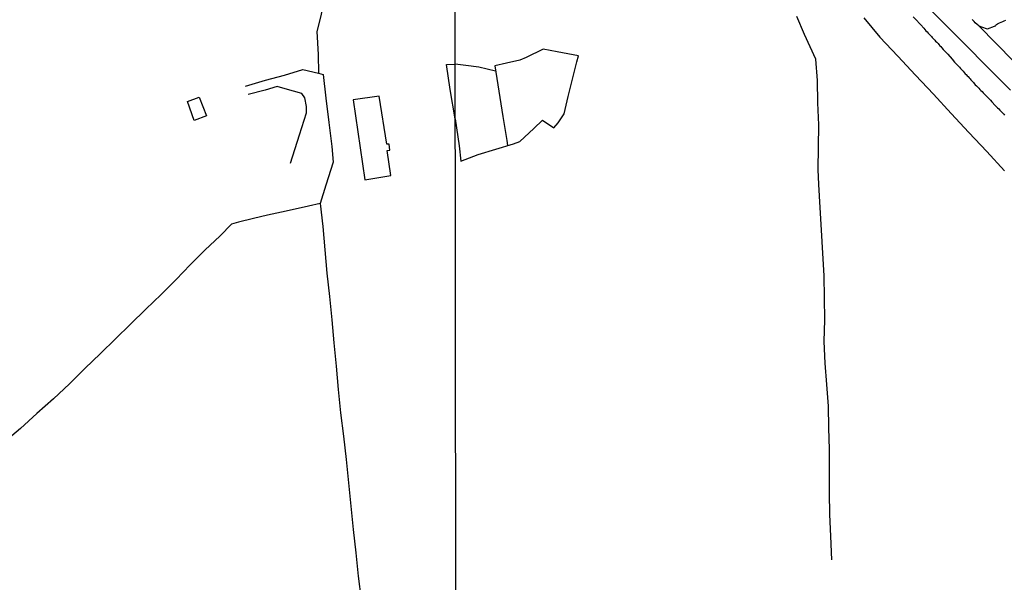
# Model space of a CAD drawing. Units: millimetres. Extents: x 185551 to 187964, y 1657657 to 1660434.
# Drawn here: x 185949 to 186140, y 1660164 to 1660273 of the extents above; entities that cross this region are included whole.
import ezdxf

# ---------------------------------------------------------------- set-up
doc = ezdxf.new("R2010")
doc.units = ezdxf.units.MM
for name, color, linetype in [('IMAGEM', 7, 'Continuous'), ('V-EDIFICACAO', 2, 'Continuous'), ('V-EIXO_DE_LOGRADOURO', 3, 'Continuous'), ('V-LOTE', 1, 'Continuous'), ('V-QUADRA', 6, 'Continuous'), ('V-REFERENCIA', 2, 'Continuous'), ('V-TESTADA', 5, 'Continuous'), ('V-VALETA', 6, 'Continuous'), ('X-LIMITE_1000', 7, 'Continuous')]:
    doc.layers.add(name, color=color, linetype=linetype)
picture_1 = doc.add_image_def('image1.jpg', size_in_pixel=(4020, 4626))

msp = doc.modelspace()

# ---------------------------------------------------------------- linework, layer by layer
at = {"layer": 'V-EDIFICACAO'}
msp.add_lwpolyline([(186018.98, 1660258.44), (186013.92, 1660257.74), (186016.15, 1660242.28), (186021.25, 1660243.09), (186020.52, 1660247.95), (186021, 1660248.01), (186020.87, 1660249.19), (186020.46, 1660249.15), (186018.98, 1660258.44)], close=True, dxfattribs=at)
at = {"layer": 'V-EIXO_DE_LOGRADOURO'}
msp.add_lwpolyline([(186141.37, 1660259.61), (186128.08, 1660273), (186114.79, 1660286.39), (186101.94, 1660299.93), (186089.31, 1660313.47), (186076.68, 1660327.01), (186063.76, 1660340.62), (186050.84, 1660354.23), (186036.81, 1660367.7), (186033.57, 1660370.85)], dxfattribs=at)
at = {"layer": 'V-LOTE'}
for points in [[(186019.01, 1660322.31), (186018.01, 1660318.04), (186016.97, 1660313.89), (186016.08, 1660309.82), (186015.1, 1660305.75), (186014.12, 1660301.68), (186013.19, 1660297.64), (186012.26, 1660293.62), (186011.33, 1660289.6), (186010.35, 1660285.64), (186009.37, 1660281.68), (186008.44, 1660277.73), (186007.57, 1660273.78), (186006.9, 1660271.02), (186007.12, 1660266.56), (186007.19, 1660262.92)], [(186112.98, 1660273.64), (186116.07, 1660269.92), (186119.56, 1660266.22), (186122.98, 1660262.52), (186126.43, 1660258.82), (186129.88, 1660255.12), (186133.3, 1660251.42), (186136.79, 1660247.72), (186140.21, 1660244)], [(186033.72, 1660254.05), (186034.46, 1660248.85), (186034.78, 1660245.87), (186038.18, 1660247.13), (186041.61, 1660248.19), (186045.04, 1660249.25), (186046.24, 1660249.69), (186048.97, 1660252.23), (186050.66, 1660253.84), (186052.86, 1660252.32), (186053.66, 1660253.29), (186054.83, 1660255.06), (186055.63, 1660258.39), (186056.46, 1660261.76), (186057.31, 1660265.13), (186057.61, 1660266.26), (186053.46, 1660267.03), (186050.76, 1660267.6), (186047.46, 1660265.95), (186046.24, 1660265.47), (186043.66, 1660264.87), (186041.38, 1660264.32), (186042.16, 1660259.42), (186042.94, 1660254.52), (186043.71, 1660249.85), (186043.86, 1660248.93), (186043.86, 1660248.89)], [(185993.01, 1660260.39), (185996.94, 1660261.56), (186000.59, 1660262.56), (186004.13, 1660263.6), (186007.19, 1660262.92), (186008.08, 1660262.65), (186008.61, 1660258.05), (186009.19, 1660253.38), (186009.81, 1660248.69), (186010.06, 1660245.69), (186008.64, 1660241.22), (186007.55, 1660237.66), (186008.02, 1660233.19), (186008.42, 1660228.68), (186008.82, 1660224.17), (186009.31, 1660219.66), (186009.75, 1660215.15), (186010.19, 1660210.64), (186010.59, 1660206.13), (186011.04, 1660201.62), (186011.49, 1660197.11), (186012.02, 1660192.6), (186012.55, 1660188.09), (186013, 1660183.56), (186013.45, 1660179.03), (186013.9, 1660174.5), (186014.41, 1660169.97), (186014.92, 1660165.44), (186015.47, 1660160.91)], [(186033.72, 1660254.05), (186032.72, 1660259.78), (186031.99, 1660264.62), (186033.71, 1660264.69)], [(186041.54, 1660263.31), (186038.3, 1660264.11), (186035.78, 1660264.43), (186033.71, 1660264.69)], [(186001.76, 1660245.5), (186003.53, 1660250.99), (186004.89, 1660255.21), (186004.85, 1660256.48), (186004.54, 1660258.12), (186003.96, 1660258.99), (186000.71, 1660259.87), (185999.17, 1660260.32), (185996.88, 1660259.65), (185993.54, 1660258.81)], [(185981.79, 1660257.43), (185984.08, 1660258.24), (185985.5, 1660254.67), (185983.1, 1660253.76), (185981.79, 1660257.43)], [(186007.55, 1660237.64), (186005.26, 1660237.13), (186002.64, 1660236.57), (186000.02, 1660236.01), (185997.29, 1660235.39), (185994.56, 1660234.77), (185991.65, 1660234.06), (185990.34, 1660233.64), (185988.14, 1660231.4), (185985.18, 1660228.6), (185982.34, 1660225.76), (185979.58, 1660222.92), (185976.71, 1660220.05), (185973.71, 1660217.18), (185970.71, 1660214.31), (185967.8, 1660211.44), (185964.91, 1660208.57), (185961.88, 1660205.66), (185958.88, 1660202.75), (185955.79, 1660199.84), (185952.59, 1660196.95), (185949.39, 1660194.06), (185946.03, 1660191.2)]]:
    msp.add_lwpolyline(points, dxfattribs=at)
at = {"layer": 'V-QUADRA'}
for points in [[(186122.51, 1660273.85), (186123.39, 1660272.93), (186123.5, 1660272.82), (186124.23, 1660272.03), (186124.34, 1660271.93), (186124.57, 1660271.62), (186124.79, 1660271.39), (186125, 1660271.15), (186125.24, 1660270.94), (186125.45, 1660270.7), (186125.61, 1660270.51), (186125.88, 1660270.23), (186126.05, 1660270.01), (186126.23, 1660269.82), (186126.46, 1660269.58), (186126.7, 1660269.33), (186126.87, 1660269.11), (186127.11, 1660268.9), (186127.34, 1660268.64), (186127.49, 1660268.49), (186127.71, 1660268.23), (186127.88, 1660268.06), (186128.09, 1660267.8), (186128.35, 1660267.53), (186128.59, 1660267.27), (186128.78, 1660267.03), (186128.97, 1660266.84), (186129.23, 1660266.58), (186130.05, 1660265.64), (186130.05, 1660265.64), (186130.13, 1660265.57), (186130.3, 1660265.4), (186130.56, 1660265.08), (186131.25, 1660264.33), (186131.49, 1660264.11), (186131.72, 1660263.83), (186131.94, 1660263.58), (186132.21, 1660263.28), (186132.39, 1660263.08), (186132.6, 1660262.82), (186132.77, 1660262.66), (186132.97, 1660262.42), (186133.16, 1660262.27), (186133.35, 1660262.01), (186133.55, 1660261.84), (186133.69, 1660261.62), (186133.95, 1660261.34), (186134.19, 1660261.08), (186134.34, 1660260.9), (186134.55, 1660260.66), (186134.77, 1660260.46), (186134.98, 1660260.25), (186135.22, 1660260.03), (186135.47, 1660259.78), (186135.67, 1660259.56), (186135.88, 1660259.35), (186136.1, 1660259.11), (186136.36, 1660258.83), (186137.3, 1660257.91), (186137.52, 1660257.7), (186137.77, 1660257.39), (186138.42, 1660256.67), (186138.67, 1660256.41), (186138.87, 1660256.22), (186139.1, 1660255.98), (186139.32, 1660255.76), (186139.58, 1660255.51), (186139.83, 1660255.21), (186140.07, 1660254.97), (186140.22, 1660254.8)], [(186141.98, 1660265.25), (186135.22, 1660272.08), (186134.94, 1660272.36), (186134.55, 1660272.69), (186134.32, 1660272.91), (186133.93, 1660273.3)]]:
    msp.add_lwpolyline(points, dxfattribs=at)
at = {"layer": 'V-REFERENCIA'}
msp.add_lwpolyline([(186135.22, 1660272.08), (186136.68, 1660271.58), (186136.96, 1660271.52), (186138.31, 1660272.05), (186138.39, 1660272.12), (186138.46, 1660272.12), (186138.54, 1660272.2), (186138.63, 1660272.31), (186138.63, 1660272.31), (186138.67, 1660272.35), (186138.74, 1660272.35), (186138.78, 1660272.44), (186138.87, 1660272.46), (186138.95, 1660272.5), (186139, 1660272.52), (186139.27, 1660272.67), (186139.56, 1660272.78), (186139.9, 1660272.95), (186140.18, 1660273.08), (186140.5, 1660273.21)], dxfattribs=at)
at = {"layer": 'V-TESTADA'}
msp.add_lwpolyline([(186112.98, 1660273.64), (186116.07, 1660269.92), (186119.56, 1660266.22), (186122.98, 1660262.52), (186126.43, 1660258.82), (186129.88, 1660255.12), (186133.3, 1660251.42), (186136.79, 1660247.72), (186140.21, 1660244)], dxfattribs=at)
at = {"layer": 'V-VALETA'}
msp.add_lwpolyline([(186106.74, 1660168.6), (186106.58, 1660173.23), (186106.38, 1660177.42), (186106.32, 1660181.61), (186106.28, 1660185.8), (186106.29, 1660189.99), (186106.18, 1660194.18), (186106.07, 1660198.37), (186105.78, 1660202.56), (186105.47, 1660206.75), (186105.23, 1660210.94), (186105.36, 1660215.13), (186105.33, 1660219.38), (186105.23, 1660223.64), (186105.03, 1660228.03), (186104.77, 1660232.47), (186104.51, 1660236.91), (186104.25, 1660241.35), (186104.08, 1660244.24), (186104.14, 1660248.56), (186104.2, 1660252.88), (186104.05, 1660257.2), (186103.97, 1660261.52), (186103.61, 1660265.66), (186101.43, 1660270.42), (186099.94, 1660273.87)], dxfattribs=at)
at = {"layer": 'X-LIMITE_1000'}
msp.add_line((186037.02, 1657658.06), (186033.49, 1660429.52), dxfattribs=at)

# ---------------------------------------------------------------- referenced raster images: frames only (the image files are external)
at = {"layer": 'IMAGEM'}
image = msp.add_image(picture_1, insert=(185550.84, 1657657.48), size_in_units=(2413.02, 2776.77), dxfattribs=at)
image.dxf.flags = 7

doc.saveas('drawing.dxf')
